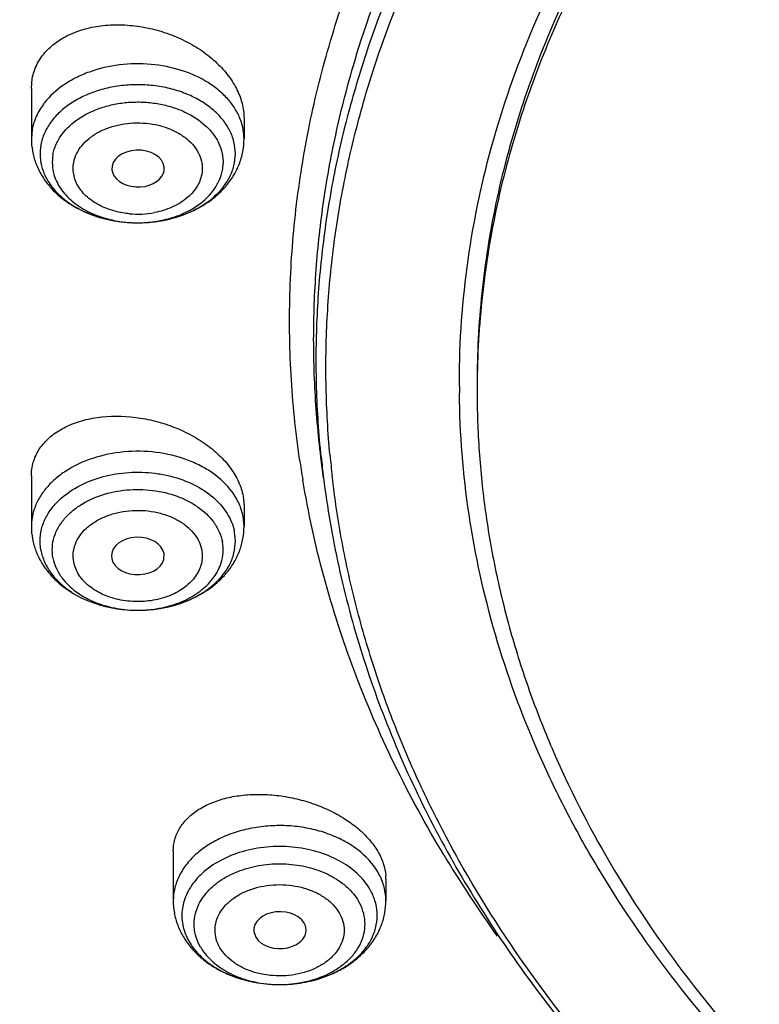
# Model space of a CAD drawing. Units: inches. Extents: x 7.1 to 14.8, y -1.5 to 20.1.
# Drawn here: x 9.5 to 10, y 14.6 to 15.2 of the extents above; entities that cross this region are included whole.
import ezdxf

# ---------------------------------------------------------------- set-up
doc = ezdxf.new("R2010")
doc.units = ezdxf.units.IN
doc.header["$LTSCALE"] = 1.21
doc.header["$MEASUREMENT"] = 0
doc.layers.get('0').update_dxf_attribs({"linetype": 'CONTINUOUS'})

msp = doc.modelspace()

# ---------------------------------------------------------------- linework, layer by layer
at = {"color": 7, "linetype": 'CONTINUOUS'}
for p, q in [((9.47919, 15.16625), (9.4798, 15.17288)), ((9.47919, 15.16625), (9.47919, 15.13254)), ((9.62093, 15.14634), (9.62093, 15.13254)), ((9.53298, 15.11445), (9.53291, 15.11197)), ((9.56719, 15.10978), (9.56762, 15.11122)), ((9.54907, 15.07667), (9.55142, 15.07668)), ((9.76445, 14.96925), (9.76445, 14.97069)), ((9.76445, 14.96781), (9.76445, 14.96925)), ((9.67393, 14.90661), (9.67222, 14.92043)), ((9.47919, 14.9079), (9.47919, 14.87419)), ((9.62032, 14.89444), (9.62093, 14.888)), ((9.62093, 14.88799), (9.62093, 14.87419)), ((9.56743, 14.85212), (9.56762, 14.85614)), ((9.54835, 14.81833), (9.55138, 14.81832)), ((9.57376, 14.65766), (9.57376, 14.62463)), ((9.71549, 14.63911), (9.71549, 14.62463)), ((9.62745, 14.60407), (9.6287, 14.60028)), ((9.64299, 14.56877), (9.64584, 14.56876)), ((9.64584, 14.56877), (9.65092, 14.56897))]:
    msp.add_line(p, q, dxfattribs=at)
at = {"color": 9, "linetype": 'CONTINUOUS'}
for p, q in [((9.4798, 15.13908), (9.47919, 15.13254)), ((9.62093, 14.87419), (9.62032, 14.88073))]:
    msp.add_line(p, q, dxfattribs=at)
for centre, radius, start, end in [((9.52534, 15.12763), 0.04735, 142.22586, 143.66719), ((9.5179, 15.12268), 0.03294, 167.91095, 169.45136), ((9.57837, 15.11691), 0.02864, 349.46087, 358.49794), ((9.55006, 15.14265), 0.06022, 264.64426, 280.73342), ((9.55151, 15.14918), 0.07237, 284.10498, 286.32204), ((9.54903, 15.15072), 0.07396, 255.87676, 257.43433), ((9.54947, 15.15273), 0.07602, 257.44116, 261.32162), ((9.55009, 15.15637), 0.0797, 261.3219, 272.91518), ((10.31026, 14.98565), 0.64121, 185.83616, 187.08044), ((9.51558, 14.87412), 0.03638, 162.54833, 179.89738), ((9.58222, 14.86432), 0.03294, 10.54864, 12.08905), ((9.54813, 14.88919), 0.07067, 252.47706, 253.67252), ((9.54844, 14.89025), 0.07177, 253.67334, 254.85984), ((9.54892, 14.89201), 0.07359, 254.86169, 257.31446), ((9.54988, 14.89649), 0.07817, 257.34306, 267.78554), ((9.55003, 14.89797), 0.07966, 267.7206, 268.50981), ((9.55004, 14.89846), 0.08015, 268.51135, 279.57155), ((9.55064, 14.89448), 0.07612, 279.62756, 282.55308), ((9.55112, 14.89225), 0.07385, 282.56484, 284.51234), ((9.67489, 14.62312), 0.04084, 21.63846, 30.44112), ((9.67682, 14.62389), 0.03876, 16.8226, 21.63405), ((9.61705, 14.61629), 0.03776, 203.03171, 210.41789), ((9.64448, 14.64736), 0.0786, 263.49413, 264.67819), ((9.64452, 14.6478), 0.07904, 264.67906, 265.87327), ((9.64461, 14.64928), 0.08052, 265.88348, 277.0372), ((9.64491, 14.6465), 0.07773, 277.06779, 278.90754), ((9.64511, 14.64526), 0.07647, 278.90865, 281.98983)]:
    msp.add_arc(centre, radius, start, end, dxfattribs=at)
at = {"color": 7, "linetype": 'CONTINUOUS'}
for centre, radius, start, end in [((9.57562, 15.13254), 0.04531, 349.45112, 359.99922), ((9.57384, 15.1329), 0.04712, 338.38386, 349.37366), ((9.57145, 15.13388), 0.0497, 329.66187, 338.35785), ((9.53418, 15.13765), 0.05639, 220.37232, 222.49928), ((9.56207, 15.14154), 0.06188, 310.38919, 311.36089), ((9.55004, 15.16836), 0.0917, 267.4265, 269.39267), ((10.34983, 14.96925), 0.58538, 180.14111, 180.60336), ((10.3067, 15.01277), 0.65548, 188.23236, 189.45627), ((10.31249, 14.98054), 0.63698, 185.31626, 186.57201), ((9.52472, 14.8742), 0.04553, 180.01663, 190.55555), ((9.53027, 14.87646), 0.05156, 210.66092, 213.47201), ((9.56622, 14.87906), 0.05603, 317.96391, 320.49997), ((9.55008, 14.90999), 0.09168, 270.81193, 274.22241), ((10.4628, 15.08253), 0.82758, 211.08419, 215.57283), ((9.68503, 14.6391), 0.03046, 0.0167, 4.13406), ((9.61931, 14.62465), 0.04555, 180.01965, 190.24295), ((9.63192, 14.62939), 0.05774, 232.32385, 234.82001), ((9.64457, 14.65987), 0.09111, 264.68356, 269.00908), ((9.64465, 14.66045), 0.09169, 270.74781, 273.92578)]:
    msp.add_arc(centre, radius, start, end, dxfattribs=at)
for centre, major_axis, ratio, start_param, end_param in [((9.5503, 15.11283), (0.01747, -0.00002), 0.704441, -0.129398, 3.012194), ((9.5503, 15.11283), (0.01747, -0.00002), 0.704441, -3.069052, -0.249329), ((9.55016, 14.85451), (0.01762, 0), 0.70668, 0.130658, 6.089411), ((9.64485, 14.60501), (0.01746, 0.00007), 0.705147, -2.753007, 3.213068)]:
    msp.add_ellipse(centre, major_axis=major_axis, ratio=ratio, start_param=start_param, end_param=end_param, dxfattribs=at)
for points, knots in [([(9.18651, 15.17644), (9.18899, 15.19549), (9.19521, 15.23357), (9.20824, 15.29017), (9.22496, 15.34629), (9.25228, 15.42074), (9.29573, 15.51218), (9.36159, 15.61732), (9.44088, 15.71769), (9.53293, 15.81243), (9.63693, 15.90073), (9.752, 15.98187), (9.87715, 16.05516), (10.01131, 16.11998), (10.15336, 16.17579), (10.30207, 16.22211), (10.45619, 16.25855), (10.66778, 16.29367), (10.82962, 16.30417), (10.93769, 16.30417)], [0, 0, 0, 0, 0.025517, 0.051195, 0.077086, 0.103236, 0.156462, 0.211198, 0.267669, 0.326025, 0.386338, 0.448611, 0.512784, 0.578739, 0.646308, 0.715286, 0.785429, 0.85647, 1, 1, 1, 1]), ([(9.1767, 15.17163), (9.18055, 15.2014), (9.18862, 15.24594), (9.20374, 15.30443), (9.22192, 15.36289), (9.25027, 15.43513), (9.29277, 15.51949), (9.34368, 15.60147), (9.40272, 15.68062), (9.46958, 15.75657), (9.54393, 15.82892), (9.62537, 15.89732), (9.71349, 15.96141), (9.80783, 16.02089), (9.90792, 16.07545), (10.01326, 16.12481), (10.12329, 16.16873), (10.23746, 16.20697), (10.31547, 16.22844), (10.355, 16.23819)], [0, 0, 0, 0, 0.053444, 0.080384, 0.107502, 0.162377, 0.218292, 0.275423, 0.333912, 0.393862, 0.455345, 0.518391, 0.583001, 0.649147, 0.716767, 0.785779, 0.856075, 0.927531, 1, 1, 1, 1]), ([(10.35593, 16.23479), (10.25462, 16.20926), (10.10659, 16.16084), (9.92106, 16.07522), (9.79248, 16.00275), (9.69306, 15.9349), (9.61929, 15.87669), (9.55063, 15.81707), (9.47228, 15.73839), (9.40368, 15.65336), (9.35595, 15.58281), (9.31366, 15.51182), (9.27818, 15.4382), (9.2502, 15.36268), (9.23313, 15.30572), (9.2199, 15.24825), (9.21055, 15.1904), (9.2051, 15.13229), (9.20354, 15.07407), (9.2059, 15.01586), (9.21217, 14.95779), (9.22233, 14.90001), (9.23635, 14.84263), (9.2542, 14.7858), (9.26856, 14.74857), (9.27634, 14.7301)], [0, 0, 0, 0, 0.148339, 0.220089, 0.289914, 0.357672, 0.390756, 0.423301, 0.486759, 0.54814, 0.578111, 0.60763, 0.66543, 0.693819, 0.721925, 0.749798, 0.777496, 0.805078, 0.832604, 0.860137, 0.887738, 0.915468, 0.943384, 0.971544, 1, 1, 1, 1]), ([(9.67825, 14.92152), (9.67684, 14.93668), (9.67511, 14.9671), (9.67582, 15.01281), (9.67985, 15.05844), (9.68717, 15.10386), (9.69776, 15.14895), (9.71632, 15.2088), (9.74779, 15.28241), (9.79779, 15.36691), (9.85968, 15.44727), (9.93278, 15.52267), (10.01632, 15.59234), (10.10942, 15.65558), (10.2111, 15.71176), (10.32032, 15.76031), (10.43593, 15.80071), (10.55674, 15.83259), (10.68152, 15.85559), (10.80894, 15.86948), (10.89472, 15.87258), (10.93769, 15.87258)], [0, 0, 0, 0, 0.02591, 0.0518, 0.077739, 0.103793, 0.130027, 0.156502, 0.210369, 0.265824, 0.323164, 0.382589, 0.444191, 0.507971, 0.57384, 0.641637, 0.711136, 0.782049, 0.854069, 0.926868, 1, 1, 1, 1]), ([(9.76445, 14.97069), (9.76452, 14.99783), (9.76847, 15.05244), (9.78569, 15.13332), (9.80921, 15.19898), (9.83326, 15.25017), (9.86122, 15.30117), (9.9029, 15.36303), (9.96244, 15.43281), (10.03129, 15.4981), (10.10881, 15.55825), (10.19423, 15.61275), (10.28675, 15.66105), (10.38547, 15.70272), (10.48946, 15.73735), (10.59772, 15.76465), (10.70923, 15.78434), (10.82292, 15.79619), (10.89939, 15.79884), (10.93769, 15.79884)], [0, 0, 0, 0, 0.051452, 0.1034, 0.156299, 0.183245, 0.21057, 0.266479, 0.324282, 0.384116, 0.446034, 0.510005, 0.575928, 0.643639, 0.712917, 0.783495, 0.855088, 0.927396, 1, 1, 1, 1]), ([(10.49324, 15.72798), (10.46711, 15.72033), (10.41568, 15.70369), (10.31678, 15.66527), (10.20124, 15.60811), (10.09637, 15.53799), (10.02195, 15.47558), (9.97176, 15.42657), (9.92678, 15.37507), (9.88728, 15.32135), (9.85346, 15.2657), (9.82551, 15.20841), (9.80361, 15.14979), (9.78787, 15.09017), (9.77839, 15.02988), (9.77628, 14.98941), (9.77628, 14.96925)], [0, 0, 0, 0, 0.073054, 0.144981, 0.284616, 0.418068, 0.482392, 0.54507, 0.606142, 0.665682, 0.72381, 0.780682, 0.836492, 0.891473, 0.945882, 1, 1, 1, 1]), ([(10.49324, 15.72319), (10.46711, 15.71554), (10.41568, 15.6989), (10.31678, 15.66048), (10.20124, 15.60332), (10.09637, 15.5332), (10.02195, 15.47079), (9.97176, 15.42178), (9.92678, 15.37028), (9.88728, 15.31656), (9.85346, 15.2609), (9.82551, 15.20362), (9.80361, 15.145), (9.78787, 15.08538), (9.77839, 15.02509), (9.77628, 14.98462), (9.77628, 14.96446)], [0, 0, 0, 0, 0.073055, 0.144982, 0.284617, 0.418069, 0.482393, 0.545071, 0.606142, 0.665683, 0.72381, 0.780682, 0.836492, 0.891473, 0.945882, 1, 1, 1, 1]), ([(9.65798, 14.91891), (9.65526, 14.93769), (9.65146, 14.97548), (9.65079, 15.03242), (9.65517, 15.08928), (9.66455, 15.14583), (9.67892, 15.20184), (9.6982, 15.2571), (9.72233, 15.31139), (9.76119, 15.38286), (9.80918, 15.45091), (9.865, 15.51464), (9.92767, 15.57712), (10.01626, 15.64961), (10.09427, 15.69933), (10.1353, 15.72248)], [0, 0, 0, 0, 0.057262, 0.114383, 0.171586, 0.229091, 0.287109, 0.34584, 0.405462, 0.466137, 0.59107, 0.655608, 0.721581, 0.857875, 1, 1, 1, 1]), ([(9.4798, 15.17288), (9.48038, 15.17601), (9.48246, 15.18222), (9.48803, 15.19053), (9.49583, 15.19749), (9.50547, 15.20291), (9.51661, 15.20666), (9.52883, 15.20864), (9.54173, 15.20882), (9.55489, 15.2072), (9.56788, 15.20386), (9.58027, 15.19889), (9.59166, 15.19245), (9.60165, 15.18473), (9.6099, 15.176), (9.6161, 15.1665), (9.62, 15.15654), (9.62092, 15.14967), (9.62092, 15.14635)], [0, 0, 0, 0, 0.051048, 0.103407, 0.158394, 0.216969, 0.279451, 0.345531, 0.414528, 0.485479, 0.557277, 0.628733, 0.698695, 0.766111, 0.830153, 0.890328, 0.946722, 1, 1, 1, 1]), ([(9.71961, 14.15114), (9.69574, 14.16718), (9.64926, 14.20018), (9.58298, 14.25287), (9.521, 14.30814), (9.44513, 14.38423), (9.36154, 14.48482), (9.29318, 14.59358), (9.24944, 14.6833), (9.22226, 14.75125), (9.20054, 14.82019), (9.18436, 14.8899), (9.17377, 14.96014), (9.1688, 15.03071), (9.16948, 15.10135), (9.17367, 15.14827), (9.1767, 15.17163)], [0, 0, 0, 0, 0.070798, 0.140253, 0.208356, 0.275119, 0.404681, 0.529445, 0.590291, 0.650247, 0.709452, 0.768061, 0.826241, 0.884169, 0.942028, 1, 1, 1, 1]), ([(9.47919, 15.13254), (9.47919, 15.1298), (9.4797, 15.12429), (9.48118, 15.11897), (9.48214, 15.1164)], [0, 0, 0, 0, 0.500083, 1, 1, 1, 1]), ([(9.48552, 15.12871), (9.48503, 15.12608), (9.48469, 15.12065), (9.4857, 15.11531), (9.4865, 15.11274)], [0, 0, 0, 0, 0.497367, 1, 1, 1, 1]), ([(9.48214, 15.1164), (9.48317, 15.11363), (9.48578, 15.10825), (9.48928, 15.1034), (9.49122, 15.10112)], [0, 0, 0, 0, 0.49667, 1, 1, 1, 1]), ([(9.4865, 15.11274), (9.48734, 15.11007), (9.48973, 15.10479), (9.49318, 15.10015), (9.49515, 15.09797)], [0, 0, 0, 0, 0.486851, 1, 1, 1, 1]), ([(9.6078, 15.10144), (9.6095, 15.10375), (9.61238, 15.10861), (9.6141, 15.114), (9.6146, 15.11669)], [0, 0, 0, 0, 0.512067, 1, 1, 1, 1]), ([(9.60296, 15.09509), (9.60521, 15.09708), (9.6094, 15.10134), (9.61286, 15.10622), (9.61435, 15.10877)], [0, 0, 0, 0, 0.504271, 1, 1, 1, 1]), ([(9.4926, 15.09955), (9.49579, 15.09607), (9.50318, 15.08978), (9.51617, 15.08282), (9.53063, 15.0783), (9.54079, 15.07699), (9.54593, 15.07676)], [0, 0, 0, 0, 0.238618, 0.48543, 0.740072, 1, 1, 1, 1]), ([(9.59404, 15.08876), (9.59542, 15.08965), (9.60053, 15.09326), (9.60507, 15.09772), (9.6078, 15.10144)], [0, 0, 0, 0, 0.261902, 1, 1, 1, 1]), ([(9.49515, 15.09797), (9.49816, 15.09463), (9.50541, 15.08856), (9.51608, 15.08313), (9.52559, 15.07992), (9.5358, 15.0775), (9.54375, 15.07673), (9.54907, 15.07667)], [0, 0, 0, 0, 0.226184, 0.471211, 0.599866, 0.731524, 1, 1, 1, 1]), ([(9.55142, 15.07668), (9.55613, 15.07675), (9.56548, 15.0776), (9.57898, 15.08102), (9.59143, 15.08651), (9.59883, 15.09157), (9.60217, 15.09441)], [0, 0, 0, 0, 0.258099, 0.512261, 0.759908, 1, 1, 1, 1]), ([(9.55142, 15.07668), (9.55531, 15.07673), (9.57013, 15.07789), (9.58483, 15.08279), (9.59404, 15.08876)], [0, 0, 0, 0, 0.261832, 1, 1, 1, 1]), ([(9.0607, 15.07463), (9.06058, 15.03256), (9.06605, 14.94794), (9.08701, 14.84373), (9.11196, 14.76178), (9.14269, 14.67995), (9.18156, 14.6002), (9.22781, 14.52334), (9.27995, 14.44697), (9.35483, 14.35495), (9.45819, 14.252), (9.57482, 14.15649), (9.70368, 14.06928), (9.84358, 13.99112), (9.99329, 13.92269), (10.15146, 13.86462), (10.31668, 13.8174), (10.48746, 13.78146), (10.66226, 13.75712), (10.78023, 13.74878), (10.83948, 13.74658)], [0, 0, 0, 0, 0.051751, 0.103953, 0.130374, 0.157066, 0.211419, 0.239183, 0.267373, 0.325114, 0.384813, 0.446539, 0.510283, 0.575968, 0.643457, 0.712561, 0.783047, 0.854649, 0.927071, 1, 1, 1, 1]), ([(9.07549, 15.07498), (9.07549, 15.05415), (9.07689, 15.01244), (9.08319, 14.95004), (9.09367, 14.88792), (9.10831, 14.82623), (9.12707, 14.7651), (9.1577, 14.68407), (9.20637, 14.58469), (9.27998, 14.47074), (9.36847, 14.36231), (9.47103, 14.26039), (9.5867, 14.16585), (9.71445, 14.07952), (9.85313, 14.00216), (10.00149, 13.93442), (10.15823, 13.87694), (10.32191, 13.83019), (10.49112, 13.79459), (10.6643, 13.77049), (10.78118, 13.76221), (10.83985, 13.76003)], [0, 0, 0, 0, 0.025857, 0.051772, 0.077802, 0.104003, 0.130426, 0.157123, 0.211485, 0.267428, 0.325179, 0.384887, 0.446619, 0.510365, 0.576047, 0.64353, 0.712626, 0.783096, 0.85468, 0.927106, 1, 1, 1, 1]), ([(8.79943, 14.99845), (8.80389, 14.96797), (8.81541, 14.90704), (8.84015, 14.81683), (8.87238, 14.72773), (8.91196, 14.64011), (8.95875, 14.55431), (9.01254, 14.47066), (9.07314, 14.38949), (9.16349, 14.28401), (9.26582, 14.18576), (9.37817, 14.09549), (9.49972, 14.00874), (9.66427, 13.91079), (9.80429, 13.84575), (9.87671, 13.81618)], [0, 0, 0, 0, 0.055266, 0.111105, 0.167664, 0.225072, 0.283437, 0.342845, 0.403362, 0.465033, 0.591871, 0.657106, 0.72351, 0.859656, 1, 1, 1, 1]), ([(10.93769, 14.13966), (10.89953, 14.13966), (10.82333, 14.14229), (10.71005, 14.15406), (10.59891, 14.1736), (10.491, 14.2007), (10.38731, 14.2351), (10.28883, 14.27648), (10.1965, 14.32446), (10.11118, 14.37859), (10.03369, 14.43837), (9.96478, 14.50325), (9.90509, 14.57262), (9.86322, 14.63413), (9.83504, 14.68485), (9.81075, 14.73578), (9.78688, 14.80111), (9.76913, 14.88162), (9.76477, 14.93603), (9.76448, 14.96308)], [0, 0, 0, 0, 0.072557, 0.144821, 0.216376, 0.286922, 0.35618, 0.423879, 0.489804, 0.553788, 0.615731, 0.675598, 0.733438, 0.789386, 0.816729, 0.843691, 0.896612, 0.948566, 1, 1, 1, 1]), ([(9.77628, 14.96446), (9.77628, 14.95102), (9.77721, 14.92409), (9.78142, 14.88383), (9.78842, 14.84376), (9.79819, 14.80398), (9.81071, 14.7646), (9.83116, 14.71241), (9.86363, 14.64851), (9.9127, 14.57548), (9.97159, 14.50626), (10.03976, 14.44151), (10.11651, 14.38184), (10.20113, 14.32779), (10.32484, 14.26312), (10.45937, 14.21283), (10.60093, 14.17712), (10.74879, 14.15101), (10.86216, 14.14321), (10.93787, 14.14321)], [0, 0, 0, 0, 0.025716, 0.051495, 0.077396, 0.103477, 0.129796, 0.156404, 0.210645, 0.26655, 0.324347, 0.38418, 0.446099, 0.510076, 0.576007, 0.712918, 0.78352, 0.855134, 1, 1, 1, 1]), ([(9.4792, 14.90789), (9.4792, 14.91094), (9.48004, 14.91708), (9.48395, 14.92562), (9.49024, 14.93305), (9.4986, 14.93912), (9.50866, 14.94371), (9.52429, 14.94776), (9.54141, 14.9482), (9.55864, 14.94545), (9.57151, 14.94172), (9.58368, 14.93649), (9.59474, 14.9299), (9.60429, 14.92218), (9.612, 14.91355), (9.61754, 14.90429), (9.61972, 14.89769), (9.62032, 14.89444)], [0, 0, 0, 0, 0.04973, 0.099531, 0.151438, 0.206971, 0.26682, 0.331007, 0.469605, 0.542311, 0.615519, 0.687881, 0.758102, 0.825004, 0.88778, 0.946082, 1, 1, 1, 1]), ([(9.75405, 14.65525), (9.74221, 14.67492), (9.72043, 14.71491), (9.69362, 14.77708), (9.67312, 14.84045), (9.66372, 14.88351), (9.66013, 14.90508)], [0, 0, 0, 0, 0.256618, 0.508205, 0.75566, 1, 1, 1, 1]), ([(9.67393, 14.90661), (9.6764, 14.88678), (9.68321, 14.84714), (9.69888, 14.78853), (9.71999, 14.7308), (9.74642, 14.67423), (9.77805, 14.61907), (9.81474, 14.56554), (9.8563, 14.51388), (9.88679, 14.48121), (9.90276, 14.46525)], [0, 0, 0, 0, 0.118378, 0.237944, 0.359061, 0.482116, 0.607476, 0.735438, 0.866224, 1, 1, 1, 1]), ([(10.12374, 14.29798), (10.09255, 14.3166), (10.03272, 14.3559), (9.95029, 14.42185), (9.87739, 14.49327), (9.81473, 14.56948), (9.77125, 14.63691), (9.74236, 14.69241), (9.72375, 14.73444), (9.7081, 14.77707), (9.69543, 14.82019), (9.68579, 14.86371), (9.68138, 14.89299), (9.6797, 14.90764)], [0, 0, 0, 0, 0.139491, 0.274441, 0.404806, 0.530732, 0.65256, 0.712127, 0.770889, 0.828944, 0.886402, 0.943378, 1, 1, 1, 1]), ([(9.61362, 14.85438), (9.61442, 14.85696), (9.61542, 14.8623), (9.61509, 14.86772), (9.6146, 14.87035)], [0, 0, 0, 0, 0.502634, 1, 1, 1, 1]), ([(9.61805, 14.85823), (9.61899, 14.86077), (9.62043, 14.86604), (9.62093, 14.87147), (9.62093, 14.87419)], [0, 0, 0, 0, 0.500025, 1, 1, 1, 1]), ([(9.47996, 14.86586), (9.48048, 14.8631), (9.48202, 14.85767), (9.48449, 14.85258), (9.48592, 14.85016)], [0, 0, 0, 0, 0.498885, 1, 1, 1, 1]), ([(9.48552, 14.85833), (9.48602, 14.85565), (9.48774, 14.85026), (9.49062, 14.8454), (9.49232, 14.84309)], [0, 0, 0, 0, 0.487933, 1, 1, 1, 1]), ([(9.60945, 14.84342), (9.61129, 14.84565), (9.61459, 14.85036), (9.61706, 14.85556), (9.61805, 14.85823)], [0, 0, 0, 0, 0.503078, 1, 1, 1, 1]), ([(9.60496, 14.83961), (9.60694, 14.8418), (9.61039, 14.84643), (9.61278, 14.85171), (9.61362, 14.85438)], [0, 0, 0, 0, 0.51315, 1, 1, 1, 1]), ([(9.48726, 14.84802), (9.48801, 14.84689), (9.49122, 14.84242), (9.4951, 14.83845), (9.49826, 14.83579)], [0, 0, 0, 0, 0.247277, 1, 1, 1, 1]), ([(9.49232, 14.84309), (9.4932, 14.84188), (9.49717, 14.83703), (9.50208, 14.83299), (9.50608, 14.8304)], [0, 0, 0, 0, 0.239297, 1, 1, 1, 1]), ([(9.55138, 14.81832), (9.55667, 14.8184), (9.56458, 14.81919), (9.57473, 14.82162), (9.58417, 14.82483), (9.59477, 14.83025), (9.60198, 14.8363), (9.60496, 14.83961)], [0, 0, 0, 0, 0.268507, 0.400145, 0.528773, 0.77377, 1, 1, 1, 1]), ([(9.55683, 14.81856), (9.56178, 14.81892), (9.57152, 14.82044), (9.58535, 14.8251), (9.59774, 14.83202), (9.60479, 14.83816), (9.60783, 14.84154)], [0, 0, 0, 0, 0.26004, 0.51449, 0.761188, 1, 1, 1, 1]), ([(9.49826, 14.83579), (9.50158, 14.83301), (9.5089, 14.82805), (9.52119, 14.82266), (9.53449, 14.81928), (9.54371, 14.81841), (9.54835, 14.81833)], [0, 0, 0, 0, 0.240265, 0.48794, 0.742027, 1, 1, 1, 1]), ([(9.57376, 14.65766), (9.57376, 14.6603), (9.57447, 14.6656), (9.57771, 14.67307), (9.58295, 14.6797), (9.58995, 14.68533), (9.59849, 14.68983), (9.60831, 14.69313), (9.61915, 14.69512), (9.6307, 14.6958), (9.64266, 14.69511), (9.6547, 14.69309), (9.66647, 14.68977), (9.67766, 14.68525), (9.68792, 14.67964), (9.69695, 14.67308), (9.70446, 14.66576), (9.70847, 14.66031), (9.7101, 14.65753)], [0, 0, 0, 0, 0.047215, 0.094645, 0.144225, 0.197325, 0.254702, 0.316491, 0.382389, 0.451705, 0.523531, 0.596756, 0.670188, 0.74256, 0.812654, 0.879445, 0.942113, 1, 1, 1, 1]), ([(9.7101, 14.65753), (9.71159, 14.65497), (9.71402, 14.64973), (9.71521, 14.64406), (9.71541, 14.6413)], [0, 0, 0, 0, 0.517071, 1, 1, 1, 1]), ([(9.70966, 14.6168), (9.70949, 14.61949), (9.70846, 14.62495), (9.70618, 14.63), (9.70477, 14.63241)], [0, 0, 0, 0, 0.492112, 1, 1, 1, 1]), ([(9.7126, 14.60863), (9.71354, 14.61118), (9.71499, 14.61646), (9.71549, 14.62191), (9.71549, 14.62463)], [0, 0, 0, 0, 0.500024, 1, 1, 1, 1]), ([(9.57448, 14.61655), (9.57498, 14.6138), (9.57649, 14.60835), (9.57893, 14.60326), (9.58035, 14.60083)], [0, 0, 0, 0, 0.49833, 1, 1, 1, 1]), ([(9.70646, 14.6004), (9.70766, 14.60297), (9.70945, 14.60836), (9.70984, 14.61403), (9.70966, 14.6168)], [0, 0, 0, 0, 0.505755, 1, 1, 1, 1]), ([(9.65092, 14.56897), (9.65771, 14.56944), (9.66779, 14.57126), (9.68033, 14.57599), (9.68898, 14.58058), (9.69675, 14.5862), (9.70345, 14.59279), (9.70888, 14.60028), (9.71155, 14.60579), (9.7126, 14.60863)], [0, 0, 0, 0, 0.263921, 0.392989, 0.519309, 0.642793, 0.763689, 0.88263, 1, 1, 1, 1]), ([(9.58035, 14.60083), (9.58188, 14.59823), (9.58543, 14.59325), (9.58973, 14.58891), (9.59205, 14.5869)], [0, 0, 0, 0, 0.495587, 1, 1, 1, 1]), ([(9.65092, 14.56897), (9.65584, 14.56931), (9.66701, 14.57099), (9.68051, 14.57585), (9.69087, 14.58213), (9.69741, 14.58753), (9.70271, 14.5936), (9.70539, 14.5981), (9.70646, 14.6004)], [0, 0, 0, 0, 0.221746, 0.505457, 0.638968, 0.765792, 0.885905, 1, 1, 1, 1]), ([(9.58448, 14.59717), (9.58521, 14.59592), (9.58857, 14.59086), (9.59297, 14.58652), (9.59663, 14.58369)], [0, 0, 0, 0, 0.238669, 1, 1, 1, 1]), ([(9.59205, 14.5869), (9.59331, 14.58581), (9.59858, 14.58159), (9.60449, 14.5782), (9.60913, 14.57612)], [0, 0, 0, 0, 0.245957, 1, 1, 1, 1]), ([(9.59865, 14.5822), (9.59983, 14.58136), (9.60485, 14.57809), (9.61031, 14.57552), (9.61456, 14.57396)], [0, 0, 0, 0, 0.241999, 1, 1, 1, 1]), ([(9.60913, 14.57612), (9.61437, 14.57377), (9.62551, 14.57019), (9.63712, 14.56888), (9.64299, 14.56877)], [0, 0, 0, 0, 0.494263, 1, 1, 1, 1])]:
    msp.add_open_spline(points, degree=3, knots=knots, dxfattribs=at)
at = {"color": 9, "linetype": 'CONTINUOUS'}
for points, knots in [([(9.67222, 14.92043), (9.67031, 14.93586), (9.66759, 14.96683), (9.66694, 15.01346), (9.66972, 15.06005), (9.6759, 15.10647), (9.68547, 15.1526), (9.70283, 15.21387), (9.73311, 15.28934), (9.78219, 15.3761), (9.84365, 15.45872), (9.91681, 15.53631), (10.00086, 15.60807), (10.09488, 15.67327), (10.19788, 15.73121), (10.30875, 15.78132), (10.42631, 15.82304), (10.54931, 15.85596), (10.67646, 15.87973), (10.80638, 15.89408), (10.89386, 15.89729), (10.93769, 15.89729)], [0, 0, 0, 0, 0.025997, 0.051945, 0.077916, 0.103977, 0.130195, 0.156637, 0.210396, 0.265707, 0.322896, 0.382181, 0.443672, 0.507378, 0.573218, 0.641031, 0.710591, 0.781605, 0.853754, 0.926705, 1, 1, 1, 1]), ([(9.67237, 14.92045), (9.67081, 14.93573), (9.66879, 14.96642), (9.66911, 15.01255), (9.67278, 15.0586), (9.67979, 15.10446), (9.69012, 15.15001), (9.7084, 15.21047), (9.73962, 15.28486), (9.78952, 15.3703), (9.85148, 15.45158), (9.92485, 15.52786), (10.00881, 15.59837), (10.10248, 15.66239), (10.20488, 15.71927), (10.31493, 15.76843), (10.43149, 15.80935), (10.55333, 15.84163), (10.67921, 15.86494), (10.80777, 15.879), (10.89433, 15.88214), (10.93769, 15.88214)], [0, 0, 0, 0, 0.025934, 0.051841, 0.077788, 0.103844, 0.130072, 0.156537, 0.210371, 0.265784, 0.323079, 0.382463, 0.444034, 0.507792, 0.573654, 0.641456, 0.710973, 0.781917, 0.853975, 0.92682, 1, 1, 1, 1]), ([(9.92519, 13.83744), (9.87441, 13.85817), (9.77546, 13.90269), (9.63425, 13.97925), (9.50304, 14.06433), (9.38287, 14.15725), (9.27464, 14.25729), (9.19448, 14.34669), (9.13733, 14.421), (9.08561, 14.49591), (9.02958, 14.59256), (8.97662, 14.71317), (8.94504, 14.81654), (8.92766, 14.89994), (8.91856, 14.96262), (8.91338, 15.02553), (8.9121, 15.08853), (8.91475, 15.15152), (8.92352, 15.23548), (8.94437, 15.34009), (8.98481, 15.46316), (9.02142, 15.54223), (9.04203, 15.58102)], [0, 0, 0, 0, 0.07404, 0.146316, 0.216623, 0.284894, 0.351113, 0.415307, 0.446686, 0.477603, 0.538136, 0.597175, 0.655035, 0.68365, 0.712112, 0.740476, 0.768795, 0.797124, 0.825518, 0.882682, 0.940718, 1, 1, 1, 1]), ([(9.61873, 15.14492), (9.61784, 15.14738), (9.61551, 15.15224), (9.61062, 15.15893), (9.60438, 15.165), (9.59428, 15.17229), (9.57909, 15.17905), (9.55889, 15.18299), (9.53796, 15.18265), (9.52109, 15.17876), (9.50885, 15.17353), (9.49828, 15.16734), (9.49148, 15.16123), (9.48792, 15.15663)], [0, 0, 0, 0, 0.051526, 0.105452, 0.162276, 0.22213, 0.349948, 0.485796, 0.624206, 0.759125, 0.823683, 0.885548, 1, 1, 1, 1]), ([(9.72655, 14.16093), (9.70291, 14.17681), (9.65686, 14.20949), (9.59118, 14.26166), (9.52973, 14.31637), (9.45447, 14.39168), (9.37151, 14.49124), (9.30354, 14.59887), (9.25995, 14.68768), (9.23281, 14.75493), (9.21106, 14.82317), (9.19476, 14.89218), (9.18397, 14.96173), (9.17873, 15.03161), (9.17906, 15.10158), (9.18298, 15.14807), (9.18585, 15.17121)], [0, 0, 0, 0, 0.070781, 0.140226, 0.208324, 0.275088, 0.404666, 0.529459, 0.590321, 0.650291, 0.709507, 0.768122, 0.826302, 0.884221, 0.94206, 1, 1, 1, 1]), ([(9.61362, 15.13266), (9.61279, 15.13531), (9.61042, 15.14055), (9.60514, 15.14767), (9.59822, 15.154), (9.58991, 15.15939), (9.58041, 15.16368), (9.57004, 15.16675), (9.55907, 15.16851), (9.54785, 15.16894), (9.53669, 15.16798), (9.52592, 15.1657), (9.51585, 15.16213), (9.50679, 15.1574), (9.499, 15.15162), (9.4927, 15.14495), (9.48811, 15.13758), (9.48626, 15.13224), (9.48569, 15.12958)], [0, 0, 0, 0, 0.052474, 0.107757, 0.166512, 0.228842, 0.294473, 0.362781, 0.432933, 0.503932, 0.57472, 0.644263, 0.711608, 0.775999, 0.836916, 0.89429, 0.948445, 1, 1, 1, 1]), ([(9.4872, 15.15568), (9.48535, 15.15316), (9.48222, 15.14787), (9.48034, 15.14201), (9.4798, 15.13908)], [0, 0, 0, 0, 0.512067, 1, 1, 1, 1]), ([(9.49955, 15.13553), (9.50264, 15.13974), (9.50881, 15.14528), (9.51849, 15.15067), (9.52684, 15.15391), (9.53583, 15.15611), (9.5452, 15.15724), (9.55471, 15.15725), (9.56408, 15.15615), (9.57308, 15.15396), (9.58395, 15.1498), (9.59347, 15.14372), (9.60058, 15.13592), (9.60437, 15.12966), (9.60663, 15.12301), (9.60705, 15.11842), (9.60699, 15.11616)], [0, 0, 0, 0, 0.116746, 0.180436, 0.2471, 0.31607, 0.386499, 0.45743, 0.527885, 0.596892, 0.66362, 0.787409, 0.844342, 0.898163, 0.949683, 1, 1, 1, 1]), ([(9.5074, 15.11683), (9.50779, 15.11883), (9.50915, 15.12284), (9.5127, 15.12835), (9.51769, 15.1332), (9.52389, 15.13725), (9.53107, 15.14037), (9.53896, 15.14245), (9.54725, 15.14341), (9.55566, 15.14322), (9.56385, 15.14187), (9.57153, 15.13945), (9.57841, 15.13599), (9.58424, 15.13166), (9.58878, 15.12658), (9.59185, 15.12092), (9.59324, 15.11489), (9.59307, 15.11084), (9.59272, 15.10888)], [0, 0, 0, 0, 0.052635, 0.108257, 0.167749, 0.231391, 0.298838, 0.369233, 0.441445, 0.514125, 0.585878, 0.655412, 0.721643, 0.783921, 0.842053, 0.896558, 0.948675, 1, 1, 1, 1]), ([(9.62092, 15.13254), (9.62092, 15.13463), (9.62055, 15.13884), (9.61945, 15.14293), (9.61873, 15.14492)], [0, 0, 0, 0, 0.496181, 1, 1, 1, 1]), ([(9.4936, 15.12219), (9.49404, 15.12454), (9.49555, 15.12925), (9.49806, 15.13351), (9.49955, 15.13553)], [0, 0, 0, 0, 0.487933, 1, 1, 1, 1]), ([(9.6146, 15.11669), (9.61509, 15.11932), (9.61542, 15.12474), (9.61442, 15.13008), (9.61362, 15.13266)], [0, 0, 0, 0, 0.497364, 1, 1, 1, 1]), ([(9.4936, 15.12219), (9.49317, 15.11989), (9.49288, 15.11514), (9.49376, 15.11047), (9.49446, 15.10822)], [0, 0, 0, 0, 0.497366, 1, 1, 1, 1]), ([(9.52847, 15.08654), (9.52668, 15.08727), (9.52326, 15.08892), (9.51861, 15.09194), (9.51461, 15.09542), (9.51138, 15.09928), (9.50897, 15.10345), (9.50747, 15.10786), (9.50691, 15.11236), (9.50714, 15.11536), (9.5074, 15.11683)], [0, 0, 0, 0, 0.145076, 0.283904, 0.415983, 0.541392, 0.660878, 0.77584, 0.888262, 1, 1, 1, 1]), ([(9.49446, 15.10822), (9.49553, 15.10481), (9.49905, 15.09807), (9.50736, 15.08966), (9.51825, 15.08302), (9.52658, 15.0801), (9.53098, 15.07899)], [0, 0, 0, 0, 0.220215, 0.459502, 0.720404, 1, 1, 1, 1]), ([(9.59272, 15.10888), (9.59213, 15.10586), (9.58958, 15.09973), (9.58247, 15.09218), (9.57274, 15.0865), (9.56523, 15.08424), (9.56127, 15.08348)], [0, 0, 0, 0, 0.216487, 0.454002, 0.716614, 1, 1, 1, 1]), ([(9.60057, 15.09834), (9.60206, 15.10036), (9.60457, 15.10461), (9.60608, 15.10933), (9.60652, 15.11168)], [0, 0, 0, 0, 0.512067, 1, 1, 1, 1]), ([(9.57185, 15.07973), (9.57485, 15.08061), (9.58062, 15.08272), (9.59083, 15.08819), (9.59734, 15.09394), (9.60057, 15.09834)], [0, 0, 0, 0, 0.270271, 0.528369, 1, 1, 1, 1]), ([(9.54444, 15.08269), (9.54304, 15.08282), (9.5376, 15.08353), (9.53224, 15.08499), (9.52847, 15.08654)], [0, 0, 0, 0, 0.255715, 1, 1, 1, 1]), ([(9.55414, 15.07677), (9.55542, 15.07683), (9.56047, 15.07721), (9.56548, 15.07807), (9.56915, 15.079)], [0, 0, 0, 0, 0.252453, 1, 1, 1, 1]), ([(9.61292, 14.89732), (9.60942, 14.90208), (9.60262, 14.90843), (9.59193, 14.91485), (9.57949, 14.92029), (9.56227, 14.92432), (9.54088, 14.92464), (9.52029, 14.9205), (9.5049, 14.91342), (9.49476, 14.90583), (9.48859, 14.89952), (9.48385, 14.89259), (9.48167, 14.88756), (9.48087, 14.88503)], [0, 0, 0, 0, 0.11414, 0.175978, 0.240613, 0.375912, 0.514826, 0.65101, 0.778775, 0.838453, 0.89502, 0.948678, 1, 1, 1, 1]), ([(9.49515, 14.88908), (9.49845, 14.89273), (9.50653, 14.89931), (9.52107, 14.90617), (9.5376, 14.91008), (9.55212, 14.91068), (9.56369, 14.90949), (9.57479, 14.90726), (9.58758, 14.90263), (9.60056, 14.89427), (9.60718, 14.88684), (9.60964, 14.88288)], [0, 0, 0, 0, 0.114679, 0.239627, 0.372254, 0.508366, 0.576283, 0.643252, 0.771978, 0.891266, 1, 1, 1, 1]), ([(9.49446, 14.86729), (9.4951, 14.86933), (9.49685, 14.87336), (9.50067, 14.87893), (9.50563, 14.88401), (9.51377, 14.89011), (9.52614, 14.89579), (9.54269, 14.89912), (9.55987, 14.89886), (9.57371, 14.89562), (9.58371, 14.89125), (9.59229, 14.88609), (9.59776, 14.88099), (9.60057, 14.87717)], [0, 0, 0, 0, 0.051322, 0.10498, 0.161547, 0.221225, 0.34899, 0.485174, 0.624088, 0.759387, 0.824022, 0.88586, 1, 1, 1, 1]), ([(9.62032, 14.88073), (9.61978, 14.88365), (9.6179, 14.88952), (9.61477, 14.89481), (9.61292, 14.89732)], [0, 0, 0, 0, 0.487933, 1, 1, 1, 1]), ([(9.4865, 14.87431), (9.48734, 14.87697), (9.48973, 14.88225), (9.49318, 14.88689), (9.49515, 14.88908)], [0, 0, 0, 0, 0.48685, 1, 1, 1, 1]), ([(9.5074, 14.85053), (9.50705, 14.85248), (9.50688, 14.85654), (9.50827, 14.86256), (9.51134, 14.86822), (9.51588, 14.87331), (9.52171, 14.87764), (9.52859, 14.88109), (9.53627, 14.88352), (9.54446, 14.88486), (9.55287, 14.88505), (9.56116, 14.8841), (9.56905, 14.88201), (9.57623, 14.8789), (9.58243, 14.87484), (9.58742, 14.86999), (9.59097, 14.86449), (9.59233, 14.86047), (9.59272, 14.85847)], [0, 0, 0, 0, 0.051325, 0.103441, 0.157946, 0.216079, 0.278357, 0.344588, 0.414122, 0.485875, 0.558555, 0.630768, 0.701163, 0.76861, 0.832251, 0.891743, 0.947366, 1, 1, 1, 1]), ([(9.60964, 14.88288), (9.61078, 14.88106), (9.61272, 14.87729), (9.614, 14.87325), (9.61443, 14.87122)], [0, 0, 0, 0, 0.508845, 1, 1, 1, 1]), ([(9.60057, 14.87717), (9.60206, 14.87515), (9.60457, 14.8709), (9.60608, 14.86618), (9.60652, 14.86383)], [0, 0, 0, 0, 0.512067, 1, 1, 1, 1]), ([(9.48552, 14.85833), (9.48503, 14.86096), (9.48469, 14.86639), (9.4857, 14.87173), (9.4865, 14.87431)], [0, 0, 0, 0, 0.497366, 1, 1, 1, 1]), ([(9.4936, 14.85332), (9.49317, 14.85562), (9.49288, 14.86037), (9.49376, 14.86504), (9.49446, 14.86729)], [0, 0, 0, 0, 0.497363, 1, 1, 1, 1]), ([(9.60566, 14.84986), (9.60636, 14.85212), (9.60724, 14.85679), (9.60695, 14.86153), (9.60652, 14.86383)], [0, 0, 0, 0, 0.502632, 1, 1, 1, 1]), ([(9.59272, 14.85847), (9.59298, 14.85701), (9.59321, 14.85401), (9.59265, 14.8495), (9.59115, 14.84509), (9.58874, 14.84092), (9.5855, 14.83706), (9.58151, 14.83358), (9.57685, 14.83056), (9.57343, 14.82891), (9.57164, 14.82818)], [0, 0, 0, 0, 0.111733, 0.22415, 0.339106, 0.458591, 0.584003, 0.716086, 0.85492, 1, 1, 1, 1]), ([(9.4936, 14.85332), (9.49404, 14.85097), (9.49555, 14.84626), (9.49806, 14.842), (9.49955, 14.83998)], [0, 0, 0, 0, 0.487933, 1, 1, 1, 1]), ([(9.53883, 14.82513), (9.53487, 14.82589), (9.52737, 14.82815), (9.51764, 14.83383), (9.51054, 14.84138), (9.50799, 14.84751), (9.5074, 14.85053)], [0, 0, 0, 0, 0.283383, 0.545988, 0.783509, 1, 1, 1, 1]), ([(9.56962, 14.82076), (9.57397, 14.82189), (9.5822, 14.82483), (9.59294, 14.83145), (9.60112, 14.8398), (9.6046, 14.84648), (9.60566, 14.84986)], [0, 0, 0, 0, 0.279468, 0.540248, 0.779563, 1, 1, 1, 1]), ([(9.49955, 14.83998), (9.50265, 14.83577), (9.50883, 14.83021), (9.51853, 14.82483), (9.52401, 14.8227), (9.52686, 14.8218)], [0, 0, 0, 0, 0.472435, 0.730197, 1, 1, 1, 1]), ([(9.55567, 14.82434), (9.55426, 14.82421), (9.54864, 14.82388), (9.54297, 14.82434), (9.53883, 14.82513)], [0, 0, 0, 0, 0.250921, 1, 1, 1, 1]), ([(9.57164, 14.82818), (9.5704, 14.82767), (9.56524, 14.8258), (9.5598, 14.82472), (9.55567, 14.82434)], [0, 0, 0, 0, 0.243858, 1, 1, 1, 1]), ([(9.7101, 14.64381), (9.70682, 14.6494), (9.69976, 14.65695), (9.68819, 14.66446), (9.67798, 14.66913), (9.66681, 14.67248), (9.655, 14.67445), (9.64289, 14.67497), (9.63083, 14.67404), (9.61917, 14.67166), (9.60824, 14.66792), (9.59836, 14.66291), (9.58981, 14.65678), (9.58284, 14.64967), (9.57767, 14.6418), (9.57448, 14.63337), (9.57376, 14.62751), (9.57376, 14.62463)], [0, 0, 0, 0, 0.11364, 0.176006, 0.2416, 0.309897, 0.380059, 0.451108, 0.522009, 0.591727, 0.65934, 0.724062, 0.785402, 0.843173, 0.897648, 0.949523, 1, 1, 1, 1]), ([(9.70477, 14.63241), (9.70251, 14.63627), (9.69637, 14.64358), (9.68418, 14.65201), (9.66942, 14.65791), (9.65307, 14.66096), (9.63618, 14.66095), (9.61982, 14.65791), (9.60508, 14.65201), (9.59658, 14.64614), (9.59298, 14.64281)], [0, 0, 0, 0, 0.107367, 0.225117, 0.352182, 0.485769, 0.621649, 0.755223, 0.882322, 1, 1, 1, 1]), ([(9.59031, 14.62113), (9.59186, 14.62461), (9.59643, 14.63133), (9.60619, 14.63935), (9.61843, 14.64529), (9.63237, 14.64881), (9.64709, 14.64971), (9.66166, 14.64792), (9.67512, 14.64357), (9.68312, 14.63893), (9.68661, 14.63623)], [0, 0, 0, 0, 0.104758, 0.219464, 0.344189, 0.476598, 0.6128, 0.748228, 0.878431, 1, 1, 1, 1]), ([(9.59298, 14.64281), (9.59001, 14.64008), (9.58609, 14.63551), (9.58238, 14.62864), (9.58112, 14.62509), (9.58065, 14.6233)], [0, 0, 0, 0, 0.517746, 0.762591, 1, 1, 1, 1]), ([(9.60487, 14.5933), (9.60384, 14.59509), (9.60221, 14.59887), (9.60131, 14.60494), (9.60218, 14.61103), (9.60471, 14.61684), (9.60879, 14.62213), (9.6142, 14.62674), (9.62076, 14.63049), (9.6282, 14.63328), (9.63626, 14.63498), (9.64463, 14.63557), (9.65299, 14.63498), (9.66105, 14.63328), (9.66849, 14.63049), (9.67505, 14.62674), (9.68045, 14.62211), (9.68325, 14.61848), (9.68438, 14.61659)], [0, 0, 0, 0, 0.053385, 0.105105, 0.156764, 0.21029, 0.267129, 0.32799, 0.392965, 0.4615, 0.532654, 0.605172, 0.677686, 0.748839, 0.817378, 0.882354, 0.943238, 1, 1, 1, 1]), ([(9.68661, 14.63623), (9.68771, 14.63538), (9.69177, 14.63196), (9.69526, 14.62781), (9.69724, 14.62443)], [0, 0, 0, 0, 0.262514, 1, 1, 1, 1]), ([(9.71549, 14.62463), (9.71549, 14.62639), (9.71522, 14.62994), (9.71443, 14.6334), (9.71392, 14.6351)], [0, 0, 0, 0, 0.497202, 1, 1, 1, 1]), ([(9.58065, 14.6233), (9.58019, 14.62159), (9.57955, 14.61809), (9.57948, 14.61454), (9.57959, 14.61278)], [0, 0, 0, 0, 0.501836, 1, 1, 1, 1]), ([(9.58773, 14.60727), (9.58759, 14.60961), (9.58789, 14.61439), (9.58934, 14.61895), (9.59031, 14.62113)], [0, 0, 0, 0, 0.494698, 1, 1, 1, 1]), ([(9.70152, 14.61078), (9.70137, 14.61314), (9.70046, 14.61791), (9.69847, 14.62233), (9.69724, 14.62443)], [0, 0, 0, 0, 0.492112, 1, 1, 1, 1]), ([(9.68438, 14.61659), (9.68541, 14.6148), (9.68704, 14.61103), (9.68794, 14.60495), (9.68707, 14.59886), (9.68454, 14.59306), (9.68046, 14.58776), (9.67504, 14.58315), (9.66849, 14.5794), (9.66363, 14.57758), (9.66108, 14.57684)], [0, 0, 0, 0, 0.115675, 0.227741, 0.339675, 0.455659, 0.578821, 0.710699, 0.851492, 1, 1, 1, 1]), ([(9.57959, 14.61278), (9.57971, 14.61087), (9.58029, 14.60701), (9.58153, 14.60332), (9.58229, 14.60152)], [0, 0, 0, 0, 0.495316, 1, 1, 1, 1]), ([(9.59201, 14.59361), (9.59078, 14.59572), (9.58879, 14.60014), (9.58788, 14.60491), (9.58773, 14.60727)], [0, 0, 0, 0, 0.507888, 1, 1, 1, 1]), ([(9.66099, 14.57046), (9.6668, 14.57169), (9.67519, 14.57452), (9.68498, 14.58036), (9.6911, 14.58543), (9.69596, 14.59118), (9.69944, 14.59743), (9.7014, 14.60404), (9.70166, 14.60857), (9.70152, 14.61078)], [0, 0, 0, 0, 0.286986, 0.421686, 0.549182, 0.669469, 0.783406, 0.892715, 1, 1, 1, 1]), ([(9.59201, 14.59361), (9.59265, 14.59252), (9.59559, 14.58809), (9.59944, 14.58429), (9.60264, 14.58182)], [0, 0, 0, 0, 0.238667, 1, 1, 1, 1]), ([(9.62802, 14.57688), (9.62549, 14.57763), (9.62066, 14.57945), (9.61228, 14.58426), (9.60718, 14.58943), (9.60487, 14.5933)], [0, 0, 0, 0, 0.273511, 0.532818, 1, 1, 1, 1]), ([(9.60264, 14.58182), (9.60376, 14.58096), (9.60856, 14.57756), (9.6139, 14.57495), (9.61808, 14.5734)], [0, 0, 0, 0, 0.240748, 1, 1, 1, 1]), ([(9.66108, 14.57684), (9.65843, 14.57606), (9.65295, 14.5749), (9.64455, 14.57433), (9.63615, 14.57493), (9.63067, 14.5761), (9.62802, 14.57688)], [0, 0, 0, 0, 0.247675, 0.500095, 0.752458, 1, 1, 1, 1]), ([(9.61808, 14.5734), (9.61946, 14.57288), (9.62515, 14.57098), (9.63108, 14.56978), (9.63558, 14.56927)], [0, 0, 0, 0, 0.245017, 1, 1, 1, 1])]:
    msp.add_open_spline(points, degree=3, knots=knots, dxfattribs=at)

doc.saveas('drawing.dxf')
